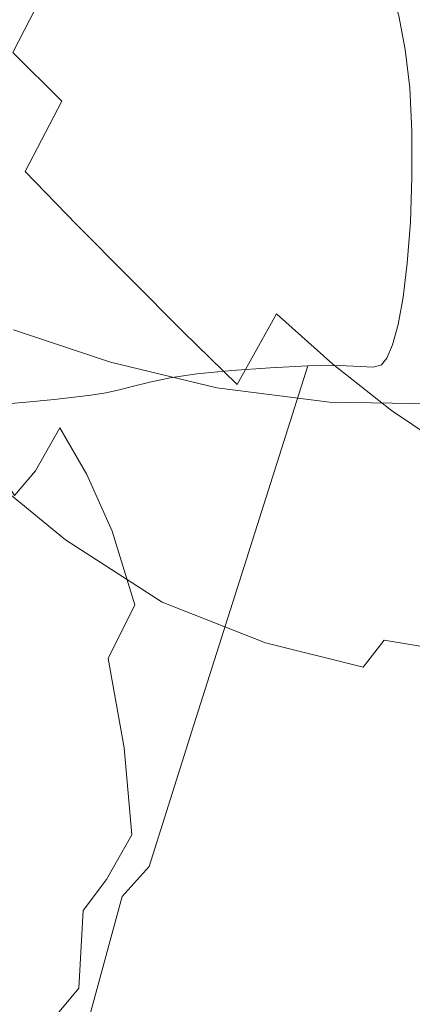
# Model space of a CAD drawing. Extents: x -800 to 1599, y -760 to 380.
# Drawn here: x -356 to -342, y -235 to -200 of the extents above; entities that cross this region are included whole.
import ezdxf

# ---------------------------------------------------------------- set-up
doc = ezdxf.new("R2010")
doc.units = 0
doc.header["$LTSCALE"] = 500
doc.header["$MEASUREMENT"] = 0
doc.layers.add('OTYLIA_CERAMIKA', color=7, linetype='Continuous')
doc.layers.add('OTYLIA_LAPY', color=7, linetype='Continuous')

msp = doc.modelspace()

# ---------------------------------------------------------------- linework, layer by layer
at = {"layer": 'OTYLIA_CERAMIKA', "lineweight": 0, "invisible_edges": 15}
for points in [[(-395.931, -203.605, -114.077), (-388.539, -192.172, -140.281), (-321.474, -196.805, -140.62), (-326.593, -208.206, -115.361)], [(-325.918, -199.025, -112.193), (-395.139, -194.42, -110.941), (-402.049, -209.102, -71.257), (-330.098, -213.604, -74.064)], [(-330.798, -222.99, -76.695), (-402.881, -218.488, -73.858), (-395.931, -203.605, -114.077), (-326.593, -208.206, -115.361)], [(-331.89, -229.682, -20.999), (-330.098, -213.604, -74.064), (-402.049, -209.102, -71.257), (-406.704, -225.316, -16.025)], [(-407.563, -234.83, -18.206), (-402.881, -218.488, -73.858), (-330.798, -222.99, -76.695), (-332.603, -239.202, -23.204)], [(-331.89, -229.682, -20.999), (-406.704, -225.316, -16.025), (-411.433, -243.741, 54.958), (-333.172, -247.93, 47.2)], [(-333.898, -257.499, 45.179), (-412.32, -253.302, 52.953), (-407.563, -234.83, -18.206), (-332.603, -239.202, -23.204)]]:
    msp.add_3dface(points, dxfattribs=at)
at = {"layer": 'OTYLIA_LAPY', "lineweight": 0}
for points, invisible_edges in [([(-354.077, -198.666, -273.667), (-353.062, -200.726, -278.463), (-351.659, -195.611, -278.593), (-352.702, -193.585, -273.859)], 15), ([(-348.283, -199.607, -286.151), (-347.284, -200.708, -287.687), (-345.673, -194.641, -287.886), (-346.697, -193.831, -286.331)], 11), ([(-354.939, -196.404, -267.968), (-355.567, -194.154, -261.869), (-356.817, -198.57, -261.522), (-356.203, -200.875, -267.718)], 15), ([(-346.452, -201.923, -289.347), (-344.845, -195.442, -289.528), (-345.673, -194.641, -287.886), (-347.284, -200.708, -287.687)], 13), ([(-351.979, -202.368, -281.854), (-350.534, -197.199, -281.973), (-351.659, -195.611, -278.593), (-353.062, -200.726, -278.463)], 15), ([(-345.791, -203.207, -291.096), (-344.18, -196.251, -291.233), (-344.845, -195.442, -289.528), (-346.452, -201.923, -289.347)], 13), ([(-354.939, -196.404, -267.968), (-356.203, -200.875, -267.718), (-355.358, -203.166, -273.501), (-354.077, -198.666, -273.667)], 15), ([(-345.791, -203.207, -291.096), (-345.304, -204.515, -292.904), (-343.644, -197.092, -292.981), (-344.18, -196.251, -291.233)], 11), ([(-345.304, -204.515, -292.904), (-344.995, -205.799, -294.735), (-343.206, -197.982, -294.746), (-343.644, -197.092, -292.981)], 11), ([(-350.879, -203.758, -284.231), (-349.387, -198.484, -284.371), (-350.534, -197.199, -281.973), (-351.979, -202.368, -281.854)], 15), ([(-352.614, -199.191, -200.477), (-353.433, -200.933, -199.512), (-355.199, -199.371, -202.023), (-354.421, -197.852, -202.959)], 11), ([(-352.614, -199.191, -200.477), (-351.94, -197.751, -201.096), (-349.974, -198.967, -198.99), (-350.696, -200.662, -198.374)], 15), ([(-349.974, -198.967, -198.99), (-349.324, -197.556, -199.409), (-347.239, -198.592, -197.459), (-347.952, -200.242, -197.065)], 15), ([(-355.199, -199.371, -202.023), (-356.187, -201.296, -200.598), (-357.734, -199.741, -203.806), (-356.795, -198.009, -205.131)], 15), ([(-342.173, -199.104, -193.739), (-343.044, -200.675, -193.494), (-345.154, -199.629, -195.511), (-344.353, -198.187, -195.799)], 15), ([(-344.867, -207.014, -296.558), (-342.833, -198.944, -296.508), (-343.206, -197.982, -294.746), (-344.995, -205.799, -294.735)], 13), ([(-350.879, -203.758, -284.231), (-349.816, -205.06, -285.982), (-348.283, -199.607, -286.151), (-349.387, -198.484, -284.371)], 15), ([(-354.077, -198.666, -273.667), (-355.358, -203.166, -273.501), (-354.369, -205.251, -278.35), (-353.062, -200.726, -278.463)], 15), ([(-345.93, -201.518, -195.141), (-347.952, -200.242, -197.065), (-347.239, -198.592, -197.459), (-345.154, -199.629, -195.511)], 15), ([(-352.614, -199.191, -200.477), (-350.696, -200.662, -198.374), (-351.553, -202.632, -197.4), (-353.433, -200.933, -199.512)], 15), ([(-350.696, -200.662, -198.374), (-349.974, -198.967, -198.99), (-347.952, -200.242, -197.065), (-348.722, -202.199, -196.459)], 15), ([(-344.863, -208.231, -298.48), (-342.527, -200.006, -298.379), (-342.833, -198.944, -296.508), (-344.867, -207.014, -296.558)], 13), ([(-342.173, -199.104, -193.739), (-339.963, -200.101, -191.553), (-340.887, -201.737, -191.344), (-343.044, -200.675, -193.494)], 15), ([(-353.433, -200.933, -199.512), (-354.459, -203.026, -198.037), (-356.187, -201.296, -200.598), (-355.199, -199.371, -202.023)], 9), ([(-349.816, -205.06, -285.982), (-348.841, -206.438, -287.501), (-347.284, -200.708, -287.687), (-348.283, -199.607, -286.151)], 15), ([(-343.877, -202.777, -193.137), (-345.93, -201.518, -195.141), (-345.154, -199.629, -195.511), (-343.044, -200.675, -193.494)], 15), ([(-346.749, -203.735, -194.545), (-348.722, -202.199, -196.459), (-347.952, -200.242, -197.065), (-345.93, -201.518, -195.141)], 15), ([(-344.863, -208.231, -298.48), (-344.928, -209.524, -300.61), (-342.294, -201.197, -300.472), (-342.527, -200.006, -298.379)], 11), ([(-356.203, -200.875, -267.718), (-357.328, -204.484, -267.528), (-356.499, -206.794, -273.372), (-355.358, -203.166, -273.501)], 15), ([(-353.433, -200.933, -199.512), (-351.553, -202.632, -197.4), (-352.61, -204.875, -195.908), (-354.459, -203.026, -198.037)], 15), ([(-351.979, -202.368, -281.854), (-353.062, -200.726, -278.463), (-354.369, -205.251, -278.35), (-353.325, -206.934, -281.751)], 15), ([(-350.696, -200.662, -198.374), (-348.722, -202.199, -196.459), (-349.617, -204.398, -195.487), (-351.553, -202.632, -197.4)], 15), ([(-348.008, -208.055, -289.178), (-346.452, -201.923, -289.347), (-347.284, -200.708, -287.687), (-348.841, -206.438, -287.501)], 15), ([(-343.877, -202.777, -193.137), (-343.044, -200.675, -193.494), (-340.887, -201.737, -191.344), (-341.762, -204.006, -190.972)], 15), ([(-355.754, -205.513, -195.884), (-357.445, -203.715, -198.518), (-356.187, -201.296, -200.598), (-354.459, -203.026, -198.037)], 15), ([(-344.928, -209.524, -300.61), (-345.005, -210.965, -303.057), (-342.138, -202.547, -302.904), (-342.294, -201.197, -300.472)], 11), ([(-344.741, -205.239, -192.532), (-346.749, -203.735, -194.545), (-345.93, -201.518, -195.141), (-343.877, -202.777, -193.137)], 15), ([(-347.354, -209.8, -290.969), (-345.791, -203.207, -291.096), (-346.452, -201.923, -289.347), (-348.008, -208.055, -289.178)], 15), ([(-350.879, -203.758, -284.231), (-351.979, -202.368, -281.854), (-353.325, -206.934, -281.751), (-352.267, -208.408, -284.11)], 15), ([(-346.749, -203.735, -194.545), (-347.68, -206.164, -193.574), (-349.617, -204.398, -195.487), (-348.722, -202.199, -196.459)], 15), ([(-351.553, -202.632, -197.4), (-349.617, -204.398, -195.487), (-350.701, -206.78, -193.994), (-352.61, -204.875, -195.908)], 15), ([(-345.038, -212.627, -305.928), (-342.063, -204.088, -305.787), (-342.138, -202.547, -302.904), (-345.005, -210.965, -303.057)], 13), ([(-355.754, -205.513, -195.884), (-354.459, -203.026, -198.037), (-352.61, -204.875, -195.908), (-353.931, -207.381, -193.734)], 14), ([(-344.741, -205.239, -192.532), (-343.877, -202.777, -193.137), (-341.762, -204.006, -190.972), (-342.666, -206.68, -190.325)], 15), ([(-355.358, -203.166, -273.501), (-356.499, -206.794, -273.372), (-355.534, -208.89, -278.265), (-354.369, -205.251, -278.35)], 15), ([(-347.354, -209.8, -290.969), (-346.914, -211.557, -292.832), (-345.304, -204.515, -292.904), (-345.791, -203.207, -291.096)], 15), ([(-357.191, -208.127, -193.28), (-358.847, -206.331, -196.043), (-357.445, -203.715, -198.518), (-355.754, -205.513, -195.884)], 15), ([(-350.879, -203.758, -284.231), (-352.267, -208.408, -284.11), (-351.242, -209.864, -285.836), (-349.816, -205.06, -285.982)], 15), ([(-344.741, -205.239, -192.532), (-345.71, -207.888, -191.547), (-347.68, -206.164, -193.574), (-346.749, -203.735, -194.545)], 15), ([(-345.047, -214.336, -308.956), (-342.059, -205.71, -308.832), (-342.063, -204.088, -305.787), (-345.038, -212.627, -305.928)], 13), ([(-342.666, -206.68, -190.325), (-341.762, -204.006, -190.972), (-339.555, -205.19, -188.568), (-340.487, -208.024, -187.825)], 15), ([(-347.68, -206.164, -193.574), (-348.792, -208.686, -192.081), (-350.701, -206.78, -193.994), (-349.617, -204.398, -195.487)], 15), ([(-346.914, -211.557, -292.832), (-346.727, -213.216, -294.726), (-344.995, -205.799, -294.735), (-345.304, -204.515, -292.904)], 15), ([(-353.931, -207.381, -193.734), (-352.61, -204.875, -195.908), (-350.701, -206.78, -193.994), (-352.042, -209.284, -191.827)], 15), ([(-349.816, -205.06, -285.982), (-351.242, -209.864, -285.836), (-350.293, -211.491, -287.34), (-348.841, -206.438, -287.501)], 15), ([(-357.191, -208.127, -193.28), (-355.754, -205.513, -195.884), (-353.931, -207.381, -193.734), (-355.39, -209.927, -191.058)], 13), ([(-353.325, -206.934, -281.751), (-354.369, -205.251, -278.35), (-355.534, -208.89, -278.265), (-354.522, -210.592, -281.671)], 15), ([(-344.741, -205.239, -192.532), (-342.666, -206.68, -190.325), (-343.673, -209.528, -189.292), (-345.71, -207.888, -191.547)], 15), ([(-346.829, -214.661, -296.607), (-344.867, -207.014, -296.558), (-344.995, -205.799, -294.735), (-346.727, -213.216, -294.726)], 15), ([(-345.047, -214.336, -308.956), (-345.049, -215.926, -311.874), (-342.116, -207.3, -311.75), (-342.059, -205.71, -308.832)], 11), ([(-345.71, -207.888, -191.547), (-346.855, -210.55, -190.044), (-348.792, -208.686, -192.081), (-347.68, -206.164, -193.574)], 15), ([(-348.008, -208.055, -289.178), (-348.841, -206.438, -287.501), (-350.293, -211.491, -287.34), (-349.464, -213.485, -289.031)], 15), ([(-357.455, -209.26, -273.296), (-356.508, -211.349, -278.212), (-355.534, -208.89, -278.265), (-356.499, -206.794, -273.372)], 15), ([(-350.153, -211.186, -189.919), (-352.042, -209.284, -191.827), (-350.701, -206.78, -193.994), (-348.792, -208.686, -192.081)], 15), ([(-342.666, -206.68, -190.325), (-340.487, -208.024, -187.825), (-341.535, -211.045, -186.697), (-343.673, -209.528, -189.292)], 15), ([(-352.267, -208.408, -284.11), (-353.325, -206.934, -281.751), (-354.522, -210.592, -281.671), (-353.501, -212.121, -284.016)], 15), ([(-347.108, -216.011, -298.577), (-344.863, -208.231, -298.48), (-344.867, -207.014, -296.558), (-346.829, -214.661, -296.607)], 15), ([(-355.39, -209.927, -191.058), (-353.931, -207.381, -193.734), (-352.042, -209.284, -191.827), (-353.517, -211.728, -189.111)], 13), ([(-345.049, -215.926, -311.874), (-345.065, -217.223, -314.413), (-342.224, -208.752, -314.254), (-342.116, -207.3, -311.75)], 11), ([(-345.71, -207.888, -191.547), (-343.673, -209.528, -189.292), (-344.861, -212.325, -187.763), (-346.855, -210.55, -190.044)], 11), ([(-357.191, -208.127, -193.28), (-355.39, -209.927, -191.058), (-356.862, -212.284, -188.058), (-358.643, -210.598, -190.449)], 15), ([(-347.354, -209.8, -290.969), (-348.008, -208.055, -289.178), (-349.464, -213.485, -289.031), (-348.821, -215.66, -290.859)], 15), ([(-347.108, -216.011, -298.577), (-347.452, -217.386, -300.741), (-344.928, -209.524, -300.61), (-344.863, -208.231, -298.48)], 15), ([(-352.267, -208.408, -284.11), (-353.501, -212.121, -284.016), (-352.51, -213.695, -285.723), (-351.242, -209.864, -285.836)], 15), ([(-355.521, -213.04, -281.622), (-354.522, -210.592, -281.671), (-355.534, -208.89, -278.265), (-356.508, -211.349, -278.212)], 15), ([(-348.247, -213.05, -187.891), (-350.153, -211.186, -189.919), (-348.792, -208.686, -192.081), (-346.855, -210.55, -190.044)], 15), ([(-345.113, -218.057, -316.308), (-342.372, -209.959, -316.054), (-342.224, -208.752, -314.254), (-345.065, -217.223, -314.413)], 13), ([(-351.644, -213.532, -187.17), (-353.517, -211.728, -189.111), (-352.042, -209.284, -191.827), (-350.153, -211.186, -189.919)], 11), ([(-347.452, -217.386, -300.741), (-347.749, -218.903, -303.197), (-345.005, -210.965, -303.057), (-344.928, -209.524, -300.61)], 15), ([(-343.673, -209.528, -189.292), (-341.535, -211.045, -186.697), (-342.782, -213.97, -185.111), (-344.861, -212.325, -187.763)], 11), ([(-355.39, -209.927, -191.058), (-353.517, -211.728, -189.111), (-355.003, -213.937, -185.974), (-356.862, -212.284, -188.058)], 15), ([(-351.242, -209.864, -285.836), (-352.51, -213.695, -285.723), (-351.587, -215.536, -287.216), (-350.293, -211.491, -287.34)], 15), ([(-347.354, -209.8, -290.969), (-348.821, -215.66, -290.859), (-348.427, -217.834, -292.771), (-346.914, -211.557, -292.832)], 15), ([(-345.191, -218.527, -317.7), (-342.55, -210.919, -317.319), (-342.372, -209.959, -316.054), (-345.113, -218.057, -316.308)], 13), ([(-354.528, -214.584, -283.96), (-353.501, -212.121, -284.016), (-354.522, -210.592, -281.671), (-355.521, -213.04, -281.622)], 15), ([(-348.247, -213.05, -187.891), (-346.855, -210.55, -190.044), (-344.861, -212.325, -187.763), (-346.306, -214.84, -185.625)], 14), ([(-347.887, -220.682, -306.05), (-345.038, -212.627, -305.928), (-345.005, -210.965, -303.057), (-347.749, -218.903, -303.197)], 15), ([(-345.191, -218.527, -317.7), (-345.295, -218.735, -318.736), (-342.746, -211.637, -318.216), (-342.55, -210.919, -317.319)], 11), ([(-339.262, -212.397, -183.645), (-340.59, -215.442, -181.969), (-342.782, -213.97, -185.111), (-341.535, -211.045, -186.697)], 13), ([(-356.363, -214.57, -281.599), (-355.521, -213.04, -281.622), (-356.508, -211.349, -278.212), (-357.333, -212.91, -278.186)], 15), ([(-356.298, -211.8, -121.332), (-352.914, -213.174, -122.371), (-352.733, -212.251, -122.071), (-356.163, -211.111, -121.051)], 11), ([(-349.764, -215.304, -185.121), (-351.644, -213.532, -187.17), (-350.153, -211.186, -189.919), (-348.247, -213.05, -187.891)], 11), ([(-356.432, -212.481, -121.605), (-353.094, -214.09, -122.667), (-352.914, -213.174, -122.371), (-356.298, -211.8, -121.332)], 15), ([(-351.644, -213.532, -187.17), (-353.145, -215.59, -183.913), (-355.003, -213.937, -185.974), (-353.517, -211.728, -189.111)], 15), ([(-349.464, -213.485, -289.031), (-350.293, -211.491, -287.34), (-351.587, -215.536, -287.216), (-350.77, -217.863, -288.918)], 15), ([(-346.914, -211.557, -292.832), (-348.427, -217.834, -292.771), (-348.348, -219.828, -294.72), (-346.727, -213.216, -294.726)], 15), ([(-345.295, -218.735, -318.736), (-345.422, -218.781, -319.56), (-342.946, -212.115, -318.913), (-342.746, -211.637, -318.216)], 11), ([(-354.528, -214.584, -283.96), (-353.566, -216.231, -285.655), (-352.51, -213.695, -285.723), (-353.501, -212.121, -284.016)], 15), ([(-345.571, -218.763, -320.315), (-343.14, -212.354, -319.58), (-342.946, -212.115, -318.913), (-345.422, -218.781, -319.56)], 13), ([(-356.862, -212.284, -188.058), (-355.003, -213.937, -185.974), (-356.378, -215.729, -182.544), (-358.223, -214.227, -184.911)], 15), ([(-356.432, -212.481, -121.605), (-356.563, -213.148, -121.859), (-353.271, -214.993, -122.951), (-353.094, -214.09, -122.667)], 15), ([(-352.914, -213.174, -122.371), (-349.188, -214.318, -122.775), (-348.963, -213.168, -122.459), (-352.733, -212.251, -122.071)], 11), ([(-349.001, -219.291, -324.653), (-350.193, -219.62, -325.593), (-348.441, -212.547, -325.48), (-347.076, -212.451, -324.335)], 11), ([(-349.001, -219.291, -324.653), (-347.076, -212.451, -324.335), (-345.751, -212.391, -323.127), (-347.851, -219.006, -323.644)], 9), ([(-347.851, -219.006, -323.644), (-345.751, -212.391, -323.127), (-344.633, -212.375, -321.989), (-346.88, -218.804, -322.666)], 13), ([(-346.226, -218.727, -321.819), (-346.88, -218.804, -322.666), (-344.633, -212.375, -321.989), (-343.888, -212.412, -321.06)], 11), ([(-346.306, -214.84, -185.625), (-344.861, -212.325, -187.763), (-342.782, -213.97, -185.111), (-344.313, -216.515, -183.001)], 15), ([(-345.814, -218.729, -321.051), (-346.226, -218.727, -321.819), (-343.888, -212.412, -321.06), (-343.423, -212.429, -320.276)], 11), ([(-345.814, -218.729, -321.051), (-343.423, -212.429, -320.276), (-343.14, -212.354, -319.58), (-345.571, -218.763, -320.315)], 13), ([(-352.842, -220.504, -327.171), (-351.344, -212.963, -327.381), (-350.623, -212.814, -327.03), (-352.154, -220.247, -326.871)], 13), ([(-352.154, -220.247, -326.871), (-350.623, -212.814, -327.03), (-349.679, -212.671, -326.423), (-351.29, -219.952, -326.366)], 13), ([(-350.193, -219.62, -325.593), (-351.29, -219.952, -326.366), (-349.679, -212.671, -326.423), (-348.441, -212.547, -325.48)], 11), ([(-347.911, -222.488, -309.054), (-345.047, -214.336, -308.956), (-345.038, -212.627, -305.928), (-347.887, -220.682, -306.05)], 15), ([(-356.563, -213.148, -121.859), (-356.689, -213.791, -122.085), (-353.444, -215.874, -123.215), (-353.271, -214.993, -122.951)], 15), ([(-355.391, -216.101, -283.931), (-354.528, -214.584, -283.96), (-355.521, -213.04, -281.622), (-356.363, -214.57, -281.599)], 14), ([(-353.41, -220.722, -327.326), (-353.915, -220.906, -327.399), (-352.411, -213.238, -327.627), (-351.917, -213.109, -327.555)], 11), ([(-352.842, -220.504, -327.171), (-353.41, -220.722, -327.326), (-351.917, -213.109, -327.555), (-351.344, -212.963, -327.381)], 11), ([(-353.094, -214.09, -122.667), (-349.413, -215.462, -123.088), (-349.188, -214.318, -122.775), (-352.914, -213.174, -122.371)], 15), ([(-349.764, -215.304, -185.121), (-348.247, -213.05, -187.891), (-346.306, -214.84, -185.625), (-347.871, -217.023, -182.855)], 15), ([(-345.237, -215.006, -122.278), (-344.976, -213.673, -121.951), (-348.963, -213.168, -122.459), (-349.188, -214.318, -122.775)], 13), ([(-355.541, -221.264, -327.387), (-356.247, -221.337, -327.22), (-354.724, -213.573, -327.367), (-354.017, -213.497, -327.583)], 11), ([(-354.942, -221.171, -327.456), (-355.541, -221.264, -327.387), (-354.017, -213.497, -327.583), (-353.422, -213.423, -327.676)], 11), ([(-354.942, -221.171, -327.456), (-353.422, -213.423, -327.676), (-352.9, -213.34, -327.679), (-354.413, -221.054, -327.451)], 13), ([(-354.413, -221.054, -327.451), (-352.9, -213.34, -327.679), (-352.411, -213.238, -327.627), (-353.915, -220.906, -327.399)], 13), ([(-349.764, -215.304, -185.121), (-351.285, -217.223, -181.767), (-353.145, -215.59, -183.913), (-351.644, -213.532, -187.17)], 15), ([(-348.821, -215.66, -290.859), (-349.464, -213.485, -289.031), (-350.77, -217.863, -288.918), (-350.144, -220.423, -290.773)], 15), ([(-346.829, -214.661, -296.607), (-346.727, -213.216, -294.726), (-348.348, -219.828, -294.72), (-348.65, -221.458, -296.653)], 15), ([(-358.023, -221.432, -326.568), (-356.515, -213.745, -326.54), (-355.582, -213.663, -326.994), (-357.099, -221.396, -326.926)], 13), ([(-357.099, -221.396, -326.926), (-355.582, -213.663, -326.994), (-354.724, -213.573, -327.367), (-356.247, -221.337, -327.22)], 13), ([(-356.809, -214.405, -122.276), (-353.611, -216.729, -123.457), (-353.444, -215.874, -123.215), (-356.689, -213.791, -122.085)], 15), ([(-353.566, -216.231, -285.655), (-352.669, -218.232, -287.141), (-351.587, -215.536, -287.216), (-352.51, -213.695, -285.723)], 15), ([(-341.508, -215.243, -121.732), (-341.212, -213.734, -121.356), (-344.976, -213.673, -121.951), (-345.237, -215.006, -122.278)], 13), ([(-353.145, -215.59, -183.913), (-354.537, -217.231, -180.235), (-356.378, -215.729, -182.544), (-355.003, -213.937, -185.974)], 15), ([(-353.094, -214.09, -122.667), (-353.271, -214.993, -122.951), (-349.634, -216.588, -123.395), (-349.413, -215.462, -123.088)], 15), ([(-342.251, -218.04, -179.897), (-344.313, -216.515, -183.001), (-342.782, -213.97, -185.111), (-340.59, -215.442, -181.969)], 15), ([(-355.391, -216.101, -283.931), (-356.363, -214.57, -281.599), (-357.091, -215.473, -281.591), (-356.133, -216.976, -283.922)], 3), ([(-357.021, -215.109, -122.726), (-353.871, -217.601, -123.941), (-353.611, -216.729, -123.457), (-356.809, -214.405, -122.276)], 15), ([(-355.391, -216.101, -283.931), (-354.452, -217.787, -285.621), (-353.566, -216.231, -285.655), (-354.528, -214.584, -283.96)], 11), ([(-345.497, -216.33, -122.601), (-345.237, -215.006, -122.278), (-349.188, -214.318, -122.775), (-349.413, -215.462, -123.088)], 15), ([(-347.911, -222.488, -309.054), (-347.866, -224.089, -311.966), (-345.049, -215.926, -311.874), (-345.047, -214.336, -308.956)], 15), ([(-347.108, -216.011, -298.577), (-346.829, -214.661, -296.607), (-348.65, -221.458, -296.653), (-349.172, -222.896, -298.666)], 15), ([(-347.871, -217.023, -182.855), (-346.306, -214.84, -185.625), (-344.313, -216.515, -183.001), (-345.958, -218.655, -180.259)], 15), ([(-357.021, -215.109, -122.726), (-357.421, -216.023, -123.732), (-354.322, -218.538, -124.933), (-353.871, -217.601, -123.941)], 12), ([(-353.271, -214.993, -122.951), (-353.444, -215.874, -123.215), (-349.85, -217.693, -123.692), (-349.634, -216.588, -123.395)], 15), ([(-341.8, -216.734, -122.104), (-341.508, -215.243, -121.732), (-345.237, -215.006, -122.278), (-345.497, -216.33, -122.601)], 15), ([(-351.285, -217.223, -181.767), (-352.687, -218.72, -177.864), (-354.537, -217.231, -180.235), (-353.145, -215.59, -183.913)], 15), ([(-351.874, -220.837, -288.851), (-350.77, -217.863, -288.918), (-351.587, -215.536, -287.216), (-352.669, -218.232, -287.141)], 15), ([(-349.764, -215.304, -185.121), (-347.871, -217.023, -182.855), (-349.42, -218.82, -179.426), (-351.285, -217.223, -181.767)], 15), ([(-345.497, -216.33, -122.601), (-349.413, -215.462, -123.088), (-349.634, -216.588, -123.395), (-345.752, -217.629, -122.922)], 15), ([(-340.282, -219.21, -176.554), (-342.251, -218.04, -179.897), (-340.59, -215.442, -181.969), (-338.481, -216.548, -178.567)], 15), ([(-355.701, -218.326, -176.213), (-357.52, -216.927, -178.948), (-356.378, -215.729, -182.544), (-354.537, -217.231, -180.235)], 15), ([(-353.611, -216.729, -123.457), (-350.061, -218.765, -123.976), (-349.85, -217.693, -123.692), (-353.444, -215.874, -123.215)], 15), ([(-348.821, -215.66, -290.859), (-350.144, -220.423, -290.773), (-349.793, -222.964, -292.725), (-348.427, -217.834, -292.771)], 15), ([(-347.866, -224.089, -311.966), (-347.797, -225.249, -314.538), (-345.065, -217.223, -314.413), (-345.049, -215.926, -311.874)], 15), ([(-357.421, -216.023, -123.732), (-358.106, -217.266, -125.591), (-355.06, -219.586, -126.7), (-354.322, -218.538, -124.933)], 15), ([(-355.391, -216.101, -283.931), (-356.133, -216.976, -283.922), (-355.213, -218.676, -285.611), (-354.452, -217.787, -285.621)], 15), ([(-354.452, -217.787, -285.621), (-353.583, -219.906, -287.104), (-352.669, -218.232, -287.141), (-353.566, -216.231, -285.655)], 11), ([(-347.108, -216.011, -298.577), (-349.172, -222.896, -298.666), (-349.758, -224.315, -300.854), (-347.452, -217.386, -300.741)], 15), ([(-345.752, -217.629, -122.922), (-349.634, -216.588, -123.395), (-349.85, -217.693, -123.692), (-346, -218.891, -123.237)], 15), ([(-344.017, -220.176, -177.22), (-345.958, -218.655, -180.259), (-344.313, -216.515, -183.001), (-342.251, -218.04, -179.897)], 15), ([(-341.8, -216.734, -122.104), (-345.497, -216.33, -122.601), (-345.752, -217.629, -122.922), (-342.085, -218.187, -122.47)], 15), ([(-356.698, -219.003, -172.116), (-358.493, -217.671, -175.377), (-357.52, -216.927, -178.948), (-355.701, -218.326, -176.213)], 15), ([(-356.133, -216.976, -283.922), (-356.796, -217.511, -283.922), (-355.892, -219.219, -285.611), (-355.213, -218.676, -285.611)], 15), ([(-353.871, -217.601, -123.941), (-350.375, -219.79, -124.503), (-350.061, -218.765, -123.976), (-353.611, -216.729, -123.457)], 15), ([(-347.871, -217.023, -182.855), (-345.958, -218.655, -180.259), (-347.546, -220.362, -176.782), (-349.42, -218.82, -179.426)], 15), ([(-341.8, -216.734, -122.104), (-342.085, -218.187, -122.47), (-339.095, -218.343, -122.978), (-338.776, -216.716, -122.495)], 11), ([(-359.173, -218.96, -128.601), (-356.183, -220.791, -129.506), (-355.06, -219.586, -126.7), (-358.106, -217.266, -125.591)], 15), ([(-353.848, -219.708, -173.443), (-355.701, -218.326, -176.213), (-354.537, -217.231, -180.235), (-352.687, -218.72, -177.864)], 15), ([(-351.285, -217.223, -181.767), (-349.42, -218.82, -179.426), (-350.815, -220.184, -175.313), (-352.687, -218.72, -177.864)], 15), ([(-347.751, -225.739, -316.526), (-345.113, -218.057, -316.308), (-345.065, -217.223, -314.413), (-347.797, -225.249, -314.538)], 15), ([(-357.422, -218.012, -283.922), (-356.531, -219.73, -285.611), (-355.892, -219.219, -285.611), (-356.796, -217.511, -283.922)], 15), ([(-353.871, -217.601, -123.941), (-354.322, -218.538, -124.933), (-350.903, -220.75, -125.531), (-350.375, -219.79, -124.503)], 13), ([(-347.452, -217.386, -300.741), (-349.758, -224.315, -300.854), (-350.247, -225.882, -303.311), (-347.749, -218.903, -303.197)], 15), ([(-346.238, -220.107, -123.546), (-346, -218.891, -123.237), (-349.85, -217.693, -123.692), (-350.061, -218.765, -123.976)], 15), ([(-342.085, -218.187, -122.47), (-345.752, -217.629, -122.922), (-346, -218.891, -123.237), (-342.36, -219.585, -122.826)], 15), ([(-354.452, -217.787, -285.621), (-355.213, -218.676, -285.611), (-354.371, -220.885, -287.092), (-353.583, -219.906, -287.104)], 15), ([(-351.274, -223.723, -290.722), (-350.144, -220.423, -290.773), (-350.77, -217.863, -288.918), (-351.874, -220.837, -288.851)], 15), ([(-348.427, -217.834, -292.771), (-349.793, -222.964, -292.725), (-349.803, -225.236, -294.718), (-348.348, -219.828, -294.72)], 15), ([(-347.732, -225.751, -318.05), (-345.191, -218.527, -317.7), (-345.113, -218.057, -316.308), (-347.751, -225.739, -316.526)], 15), ([(-342.178, -221.37, -173.978), (-344.017, -220.176, -177.22), (-342.251, -218.04, -179.897), (-340.282, -219.21, -176.554)], 15), ([(-354.838, -220.31, -168.846), (-356.698, -219.003, -172.116), (-355.701, -218.326, -176.213), (-353.848, -219.708, -173.443)], 15), ([(-352.818, -222.743, -288.817), (-351.874, -220.837, -288.851), (-352.669, -218.232, -287.141), (-353.583, -219.906, -287.104)], 13), ([(-342.085, -218.187, -122.47), (-342.36, -219.585, -122.826), (-339.399, -219.889, -123.431), (-339.095, -218.343, -122.978)], 11), ([(-355.213, -218.676, -285.611), (-355.892, -219.219, -285.611), (-355.075, -221.496, -287.092), (-354.371, -220.885, -287.092)], 15), ([(-354.322, -218.538, -124.933), (-355.06, -219.586, -126.7), (-351.754, -221.63, -127.312), (-350.903, -220.75, -125.531)], 15), ([(-353.848, -219.708, -173.443), (-352.687, -218.72, -177.864), (-350.815, -220.184, -175.313), (-351.921, -221.062, -170.492)], 15), ([(-346.606, -221.224, -124.126), (-346.238, -220.107, -123.546), (-350.061, -218.765, -123.976), (-350.375, -219.79, -124.503)], 15), ([(-348.404, -224.565, -322.516), (-348.933, -224.658, -323.259), (-346.88, -218.804, -322.666), (-346.226, -218.727, -321.819)], 15), ([(-348.093, -224.675, -321.791), (-348.404, -224.565, -322.516), (-346.226, -218.727, -321.819), (-345.814, -218.729, -321.051)], 15), ([(-348.093, -224.675, -321.791), (-345.814, -218.729, -321.051), (-345.571, -218.763, -320.315), (-347.906, -224.852, -321.023)], 15), ([(-347.906, -224.852, -321.023), (-345.571, -218.763, -320.315), (-345.422, -218.781, -319.56), (-347.804, -225.113, -320.179)], 15), ([(-347.748, -225.477, -319.228), (-347.804, -225.113, -320.179), (-345.422, -218.781, -319.56), (-345.295, -218.735, -318.736)], 15), ([(-347.732, -225.751, -318.05), (-347.748, -225.477, -319.228), (-345.295, -218.735, -318.736), (-345.191, -218.527, -317.7)], 15), ([(-344.017, -220.176, -177.22), (-345.661, -221.829, -173.727), (-347.546, -220.362, -176.782), (-345.958, -218.655, -180.259)], 15), ([(-354.838, -220.31, -168.846), (-355.725, -220.652, -164.411), (-357.589, -219.395, -168.208), (-356.698, -219.003, -172.116)], 15), ([(-349.42, -218.82, -179.426), (-347.546, -220.362, -176.782), (-348.91, -221.609, -172.468), (-350.815, -220.184, -175.313)], 15), ([(-350.792, -225.678, -324.906), (-349.001, -219.291, -324.653), (-347.851, -219.006, -323.644), (-349.777, -225.087, -324.081)], 11), ([(-347.887, -220.682, -306.05), (-347.749, -218.903, -303.197), (-350.247, -225.882, -303.311), (-350.482, -227.77, -306.135)], 15), ([(-349.777, -225.087, -324.081), (-347.851, -219.006, -323.644), (-346.88, -218.804, -322.666), (-348.933, -224.658, -323.259)], 15), ([(-342.62, -220.91, -123.168), (-342.36, -219.585, -122.826), (-346, -218.891, -123.237), (-346.238, -220.107, -123.546)], 15), ([(-355.725, -220.652, -164.411), (-356.578, -220.856, -160.473), (-358.435, -219.637, -164.757), (-357.589, -219.395, -168.208)], 15), ([(-356.531, -219.73, -285.611), (-355.74, -222.066, -287.092), (-355.075, -221.496, -287.092), (-355.892, -219.219, -285.611)], 15), ([(-350.792, -225.678, -324.906), (-351.834, -226.258, -325.656), (-350.193, -219.62, -325.593), (-349.001, -219.291, -324.653)], 15), ([(-342.178, -221.37, -173.978), (-340.282, -219.21, -176.554), (-338.57, -219.818, -173.211), (-340.574, -222.024, -170.772)], 15), ([(-357.139, -220.184, -285.611), (-356.373, -222.574, -287.092), (-355.74, -222.066, -287.092), (-356.531, -219.73, -285.611)], 15), ([(-356.183, -220.791, -129.506), (-353.039, -222.413, -130.105), (-351.754, -221.63, -127.312), (-355.06, -219.586, -126.7)], 15), ([(-354.838, -220.31, -168.846), (-353.848, -219.708, -173.443), (-351.921, -221.062, -170.492), (-352.836, -221.574, -165.388)], 15), ([(-351.834, -226.258, -325.656), (-352.8, -226.785, -326.269), (-351.29, -219.952, -326.366), (-350.193, -219.62, -325.593)], 15), ([(-346.606, -221.224, -124.126), (-350.375, -219.79, -124.503), (-350.903, -220.75, -125.531), (-347.243, -222.187, -125.256)], 11), ([(-342.62, -220.91, -123.168), (-339.68, -221.324, -123.843), (-339.399, -219.889, -123.431), (-342.36, -219.585, -122.826)], 13), ([(-352.818, -222.743, -288.817), (-353.583, -219.906, -287.104), (-354.371, -220.885, -287.092), (-353.642, -223.912, -288.806)], 15), ([(-353.591, -227.221, -326.678), (-352.154, -220.247, -326.871), (-351.29, -219.952, -326.366), (-352.8, -226.785, -326.269)], 15), ([(-348.65, -221.458, -296.653), (-348.348, -219.828, -294.72), (-349.803, -225.236, -294.718), (-350.257, -226.983, -296.694)], 15), ([(-343.039, -222.088, -123.815), (-342.62, -220.91, -123.168), (-346.238, -220.107, -123.546), (-346.606, -221.224, -124.126)], 15), ([(-354.838, -220.31, -168.846), (-352.836, -221.574, -165.388), (-353.659, -221.843, -160.426), (-355.725, -220.652, -164.411)], 15), ([(-354.249, -227.577, -326.93), (-354.814, -227.864, -327.069), (-353.41, -220.722, -327.326), (-352.842, -220.504, -327.171)], 15), ([(-354.249, -227.577, -326.93), (-352.842, -220.504, -327.171), (-352.154, -220.247, -326.871), (-353.591, -227.221, -326.678)], 15), ([(-351.921, -221.062, -170.492), (-350.815, -220.184, -175.313), (-348.91, -221.609, -172.468), (-349.878, -222.371, -167.21)], 15), ([(-351.274, -223.723, -290.722), (-350.963, -226.565, -292.7), (-349.793, -222.964, -292.725), (-350.144, -220.423, -290.773)], 15), ([(-345.661, -221.829, -173.727), (-346.958, -222.983, -169.207), (-348.91, -221.609, -172.468), (-347.546, -220.362, -176.782)], 15), ([(-342.178, -221.37, -173.978), (-343.876, -223.008, -170.508), (-345.661, -221.829, -173.727), (-344.017, -220.176, -177.22)], 15), ([(-357.576, -221.966, -133.15), (-354.625, -223.015, -133.711), (-353.039, -222.413, -130.105), (-356.183, -220.791, -129.506)], 15), ([(-357.465, -221.048, -157.374), (-356.578, -220.856, -160.473), (-354.49, -221.989, -156.036), (-355.427, -222.132, -152.642)], 15), ([(-355.725, -220.652, -164.411), (-353.659, -221.843, -160.426), (-354.49, -221.989, -156.036), (-356.578, -220.856, -160.473)], 15), ([(-354.814, -227.864, -327.069), (-355.329, -228.098, -327.142), (-353.915, -220.906, -327.399), (-353.41, -220.722, -327.326)], 15), ([(-352.252, -225.901, -290.698), (-351.274, -223.723, -290.722), (-351.874, -220.837, -288.851), (-352.818, -222.743, -288.817)], 3), ([(-347.243, -222.187, -125.256), (-350.903, -220.75, -125.531), (-351.754, -221.63, -127.312), (-348.288, -222.945, -127.214)], 15), ([(-347.911, -222.488, -309.054), (-347.887, -220.682, -306.05), (-350.482, -227.77, -306.135), (-350.528, -229.683, -309.101)], 15), ([(-358.502, -221.288, -155.053), (-357.465, -221.048, -157.374), (-355.427, -222.132, -152.642), (-356.569, -222.311, -150.147)], 15), ([(-356.371, -228.439, -327.206), (-356.973, -228.549, -327.159), (-355.541, -221.264, -327.387), (-354.942, -221.171, -327.456)], 15), ([(-356.371, -228.439, -327.206), (-354.942, -221.171, -327.456), (-354.413, -221.054, -327.451), (-355.835, -228.29, -327.194)], 15), ([(-355.835, -228.29, -327.194), (-354.413, -221.054, -327.451), (-353.915, -220.906, -327.399), (-355.329, -228.098, -327.142)], 15), ([(-353.642, -223.912, -288.806), (-354.371, -220.885, -287.092), (-355.075, -221.496, -287.092), (-354.387, -224.678, -288.806)], 15), ([(-352.836, -221.574, -165.388), (-351.921, -221.062, -170.492), (-349.878, -222.371, -167.21), (-350.616, -222.772, -161.555)], 15), ([(-343.039, -222.088, -123.815), (-340.144, -222.571, -124.576), (-339.68, -221.324, -123.843), (-342.62, -220.91, -123.168)], 13), ([(-356.973, -228.549, -327.159), (-357.679, -228.62, -327.033), (-356.247, -221.337, -327.22), (-355.541, -221.264, -327.387)], 15), ([(-355.092, -225.373, -288.806), (-354.387, -224.678, -288.806), (-355.075, -221.496, -287.092), (-355.74, -222.066, -287.092)], 15), ([(-349.172, -222.896, -298.666), (-348.65, -221.458, -296.653), (-350.257, -226.983, -296.694), (-350.965, -228.441, -298.741)], 15), ([(-343.039, -222.088, -123.815), (-346.606, -221.224, -124.126), (-347.243, -222.187, -125.256), (-343.791, -223.052, -125.084)], 11), ([(-342.178, -221.37, -173.978), (-340.574, -222.024, -170.772), (-342.303, -223.683, -167.373), (-343.876, -223.008, -170.508)], 15), ([(-353.659, -221.843, -160.426), (-351.285, -222.937, -156.051), (-352.049, -222.992, -151.243), (-354.49, -221.989, -156.036)], 15), ([(-352.836, -221.574, -165.388), (-350.616, -222.772, -161.555), (-351.285, -222.937, -156.051), (-353.659, -221.843, -160.426)], 15), ([(-349.878, -223.444, -130.279), (-348.288, -222.945, -127.214), (-351.754, -221.63, -127.312), (-353.039, -222.413, -130.105)], 15), ([(-347.681, -223.621, -163.449), (-349.878, -222.371, -167.21), (-348.91, -221.609, -172.468), (-346.958, -222.983, -169.207)], 15), ([(-343.876, -223.008, -170.508), (-345.081, -224.104, -165.811), (-346.958, -222.983, -169.207), (-345.661, -221.829, -173.727)], 15), ([(-357.576, -221.966, -133.15), (-359.123, -222.919, -137.425), (-356.379, -223.355, -137.938), (-354.625, -223.015, -133.711)], 15), ([(-356.569, -222.311, -150.147), (-355.427, -222.132, -152.642), (-353.071, -223.062, -147.68), (-354.4, -223.147, -145.172)], 15), ([(-355.77, -225.983, -288.806), (-355.092, -225.373, -288.806), (-355.74, -222.066, -287.092), (-356.373, -222.574, -287.092)], 15), ([(-355.427, -222.132, -152.642), (-354.49, -221.989, -156.036), (-352.049, -222.992, -151.243), (-353.071, -223.062, -147.68)], 15), ([(-343.791, -223.052, -125.084), (-347.243, -222.187, -125.256), (-348.288, -222.945, -127.214), (-345.05, -223.73, -127.291)], 15), ([(-343.039, -222.088, -123.815), (-343.791, -223.052, -125.084), (-340.993, -223.551, -125.985), (-340.144, -222.571, -124.576)], 6), ([(-340.574, -222.024, -170.772), (-339.333, -221.922, -167.841), (-341.054, -223.639, -164.57), (-342.303, -223.683, -167.373)], 15), ([(-356.569, -222.311, -150.147), (-354.4, -223.147, -145.172), (-356.083, -223.243, -143.535), (-358.014, -222.56, -148.451)], 15), ([(-355.77, -225.983, -288.806), (-356.373, -222.574, -287.092), (-356.987, -222.995, -287.092), (-356.428, -226.493, -288.806)], 15), ([(-351.831, -223.67, -134.192), (-349.878, -223.444, -130.279), (-353.039, -222.413, -130.105), (-354.625, -223.015, -133.711)], 15), ([(-348.102, -223.881, -157.168), (-350.616, -222.772, -161.555), (-349.878, -222.371, -167.21), (-347.681, -223.621, -163.449)], 15), ([(-347.911, -222.488, -309.054), (-350.528, -229.683, -309.101), (-350.45, -231.322, -311.995), (-347.866, -224.089, -311.966)], 15), ([(-352.252, -225.901, -290.698), (-352.818, -222.743, -288.817), (-353.642, -223.912, -288.806), (-353.115, -227.294, -290.691)], 15), ([(-348.495, -223.903, -151.079), (-349.133, -223.825, -145.894), (-352.049, -222.992, -151.243), (-351.285, -222.937, -156.051)], 15), ([(-349.172, -222.896, -298.666), (-350.965, -228.441, -298.741), (-351.735, -229.844, -300.943), (-349.758, -224.315, -300.854)], 15), ([(-348.102, -223.881, -157.168), (-348.495, -223.903, -151.079), (-351.285, -222.937, -156.051), (-350.616, -222.772, -161.555)], 15), ([(-346.99, -224.053, -130.756), (-345.05, -223.73, -127.291), (-348.288, -222.945, -127.214), (-349.878, -223.444, -130.279)], 15), ([(-353.96, -223.608, -138.697), (-356.379, -223.355, -137.938), (-358.169, -223.349, -142.584), (-356.083, -223.243, -143.535)], 15), ([(-351.831, -223.67, -134.192), (-354.625, -223.015, -133.711), (-356.379, -223.355, -137.938), (-353.96, -223.608, -138.697)], 15), ([(-351.914, -223.733, -140.048), (-353.96, -223.608, -138.697), (-356.083, -223.243, -143.535), (-354.4, -223.147, -145.172)], 15), ([(-351.914, -223.733, -140.048), (-354.4, -223.147, -145.172), (-353.071, -223.062, -147.68), (-350.289, -223.788, -142.332)], 15), ([(-350.289, -223.788, -142.332), (-353.071, -223.062, -147.68), (-352.049, -222.992, -151.243), (-349.133, -223.825, -145.894)], 15), ([(-350.963, -226.565, -292.7), (-351.034, -229.036, -294.721), (-349.803, -225.236, -294.718), (-349.793, -222.964, -292.725)], 15), ([(-345.498, -224.634, -159.558), (-347.681, -223.621, -163.449), (-346.958, -222.983, -169.207), (-345.081, -224.104, -165.811)], 15), ([(-343.876, -223.008, -170.508), (-342.303, -223.683, -167.373), (-343.399, -224.763, -162.56), (-345.081, -224.104, -165.811)], 15), ([(-343.791, -223.052, -125.084), (-345.05, -223.73, -127.291), (-342.432, -224.188, -128.428), (-340.993, -223.551, -125.985)], 15), ([(-349.361, -224.045, -135.124), (-351.831, -223.67, -134.192), (-353.96, -223.608, -138.697), (-351.914, -223.733, -140.048)], 15), ([(-349.361, -224.045, -135.124), (-346.99, -224.053, -130.756), (-349.878, -223.444, -130.279), (-351.831, -223.67, -134.192)], 15), ([(-345.533, -224.757, -152.65), (-348.102, -223.881, -157.168), (-347.681, -223.621, -163.449), (-345.498, -224.634, -159.558)], 15), ([(-342.303, -223.683, -167.373), (-341.054, -223.639, -164.57), (-342.034, -224.757, -159.732), (-343.399, -224.763, -162.56)], 15), ([(-340.993, -223.551, -125.985), (-342.432, -224.188, -128.428), (-340.825, -224.519, -131.509), (-339.299, -223.887, -128.932)], 15), ([(-353.115, -227.294, -290.691), (-353.642, -223.912, -288.806), (-354.387, -224.678, -288.806), (-353.903, -228.239, -290.691)], 15), ([(-352.252, -225.901, -290.698), (-351.978, -228.982, -292.69), (-350.963, -226.565, -292.7), (-351.274, -223.723, -290.722)], 15), ([(-349.361, -224.045, -135.124), (-351.914, -223.733, -140.048), (-350.289, -223.788, -142.332), (-347.385, -224.253, -137.045)], 15), ([(-347.385, -224.253, -137.045), (-350.289, -223.788, -142.332), (-349.133, -223.825, -145.894), (-346.072, -224.41, -140.49)], 15), ([(-345.589, -224.631, -145.992), (-346.072, -224.41, -140.49), (-349.133, -223.825, -145.894), (-348.495, -223.903, -151.079)], 15), ([(-345.533, -224.757, -152.65), (-345.589, -224.631, -145.992), (-348.495, -223.903, -151.079), (-348.102, -223.881, -157.168)], 15), ([(-346.99, -224.053, -130.756), (-344.665, -224.405, -132.262), (-342.432, -224.188, -128.428), (-345.05, -223.73, -127.291)], 15), ([(-349.758, -224.315, -300.854), (-351.735, -229.844, -300.943), (-352.376, -231.422, -303.389), (-350.247, -225.882, -303.311)], 15), ([(-347.866, -224.089, -311.966), (-350.45, -231.322, -311.995), (-350.313, -232.39, -314.593), (-347.797, -225.249, -314.538)], 15), ([(-349.361, -224.045, -135.124), (-347.385, -224.253, -137.045), (-344.665, -224.405, -132.262), (-346.99, -224.053, -130.756)], 15), ([(-347.385, -224.253, -137.045), (-346.072, -224.41, -140.49), (-343.193, -224.667, -135.528), (-344.665, -224.405, -132.262)], 15), ([(-345.498, -224.634, -159.558), (-345.081, -224.104, -165.811), (-343.399, -224.763, -162.56), (-343.502, -225.228, -155.882)], 15), ([(-344.665, -224.405, -132.262), (-343.193, -224.667, -135.528), (-340.825, -224.519, -131.509), (-342.432, -224.188, -128.428)], 15), ([(-354.655, -229.075, -290.692), (-353.903, -228.239, -290.691), (-354.387, -224.678, -288.806), (-355.092, -225.373, -288.806)], 15), ([(-349.777, -225.087, -324.081), (-348.933, -224.658, -323.259), (-350.598, -229.363, -323.68), (-351.358, -230.103, -324.353)], 15), ([(-348.404, -224.565, -322.516), (-350.263, -229.448, -323.089), (-350.598, -229.363, -323.68), (-348.933, -224.658, -323.259)], 15), ([(-348.093, -224.675, -321.791), (-350.148, -229.91, -322.461), (-350.263, -229.448, -323.089), (-348.404, -224.565, -322.516)], 15), ([(-348.093, -224.675, -321.791), (-347.906, -224.852, -321.023), (-350.05, -230.299, -321.68), (-350.148, -229.91, -322.461)], 15), ([(-345.589, -224.631, -145.992), (-342.865, -225.007, -141.278), (-343.193, -224.667, -135.528), (-346.072, -224.41, -140.49)], 15), ([(-345.533, -224.757, -152.65), (-343.146, -225.251, -148.425), (-342.865, -225.007, -141.278), (-345.589, -224.631, -145.992)], 15), ([(-345.533, -224.757, -152.65), (-345.498, -224.634, -159.558), (-343.502, -225.228, -155.882), (-343.146, -225.251, -148.425)], 15), ([(-342.865, -225.007, -141.278), (-340.62, -224.922, -137.418), (-340.825, -224.519, -131.509), (-343.193, -224.667, -135.528)], 15), ([(-347.906, -224.852, -321.023), (-347.804, -225.113, -320.179), (-349.995, -230.777, -320.746), (-350.05, -230.299, -321.68)], 15), ([(-343.502, -225.228, -155.882), (-343.399, -224.763, -162.56), (-342.034, -224.757, -159.732), (-341.862, -225.223, -152.769)], 15), ([(-343.146, -225.251, -148.425), (-341.179, -225.217, -144.917), (-340.62, -224.922, -137.418), (-342.865, -225.007, -141.278)], 15), ([(-355.379, -229.8, -290.693), (-354.655, -229.075, -290.692), (-355.092, -225.373, -288.806), (-355.77, -225.983, -288.806)], 15), ([(-350.792, -225.678, -324.906), (-349.777, -225.087, -324.081), (-351.358, -230.103, -324.353), (-352.318, -231.16, -325.026)], 9), ([(-351.579, -230.81, -296.73), (-350.257, -226.983, -296.694), (-349.803, -225.236, -294.718), (-351.034, -229.036, -294.721)], 15), ([(-347.751, -225.739, -316.526), (-347.797, -225.249, -314.538), (-350.313, -232.39, -314.593), (-350.184, -232.59, -316.676)], 15), ([(-347.748, -225.477, -319.228), (-350.01, -231.503, -319.661), (-349.995, -230.777, -320.746), (-347.804, -225.113, -320.179)], 15), ([(-343.146, -225.251, -148.425), (-343.502, -225.228, -155.882), (-341.862, -225.223, -152.769), (-341.179, -225.217, -144.917)], 15), ([(-350.792, -225.678, -324.906), (-352.318, -231.16, -325.026), (-353.252, -232.02, -325.616), (-351.834, -226.258, -325.656)], 15), ([(-347.732, -225.751, -318.05), (-350.078, -232.201, -318.335), (-350.01, -231.503, -319.661), (-347.748, -225.477, -319.228)], 15), ([(-355.379, -229.8, -290.693), (-355.77, -225.983, -288.806), (-356.428, -226.493, -288.806), (-356.086, -230.408, -290.693)], 15), ([(-352.252, -225.901, -290.698), (-353.115, -227.294, -290.691), (-352.877, -230.564, -292.689), (-351.978, -228.982, -292.69)], 3), ([(-350.482, -227.77, -306.135), (-350.247, -225.882, -303.311), (-352.376, -231.422, -303.389), (-352.697, -233.411, -306.162)], 15), ([(-347.732, -225.751, -318.05), (-347.751, -225.739, -316.526), (-350.184, -232.59, -316.676), (-350.078, -232.201, -318.335)], 15), ([(-351.834, -226.258, -325.656), (-353.252, -232.02, -325.616), (-354.111, -232.716, -326.09), (-352.8, -226.785, -326.269)], 15), ([(-351.978, -228.982, -292.69), (-352.089, -231.589, -294.73), (-351.034, -229.036, -294.721), (-350.963, -226.565, -292.7)], 15), ([(-353.591, -227.221, -326.678), (-352.8, -226.785, -326.269), (-354.111, -232.716, -326.09), (-354.841, -233.275, -326.417)], 15), ([(-352.395, -232.199, -298.798), (-350.965, -228.441, -298.741), (-350.257, -226.983, -296.694), (-351.579, -230.81, -296.73)], 15), ([(-354.249, -227.577, -326.93), (-353.591, -227.221, -326.678), (-354.841, -233.275, -326.417), (-355.473, -233.716, -326.627)], 15), ([(-353.115, -227.294, -290.691), (-353.903, -228.239, -290.691), (-353.701, -231.654, -292.692), (-352.877, -230.564, -292.689)], 11), ([(-354.249, -227.577, -326.93), (-355.473, -233.716, -326.627), (-356.036, -234.063, -326.753), (-354.814, -227.864, -327.069)], 15), ([(-350.528, -229.683, -309.101), (-350.482, -227.77, -306.135), (-352.697, -233.411, -306.162), (-352.774, -235.446, -309.072)], 15), ([(-355.835, -228.29, -327.194), (-355.329, -228.098, -327.142), (-356.56, -234.341, -326.827), (-357.075, -234.571, -326.879)], 15), ([(-354.814, -227.864, -327.069), (-356.036, -234.063, -326.753), (-356.56, -234.341, -326.827), (-355.329, -228.098, -327.142)], 15), ([(-356.371, -228.439, -327.206), (-355.835, -228.29, -327.194), (-357.075, -234.571, -326.879), (-357.617, -234.749, -326.897)], 15), ([(-354.655, -229.075, -290.692), (-354.49, -232.601, -292.695), (-353.701, -231.654, -292.692), (-353.903, -228.239, -290.691)], 15), ([(-352.395, -232.199, -298.798), (-353.275, -233.507, -301.001), (-351.735, -229.844, -300.943), (-350.965, -228.441, -298.741)], 15), ([(-355.379, -229.8, -290.693), (-355.254, -233.41, -292.698), (-354.49, -232.601, -292.695), (-354.655, -229.075, -290.692)], 15), ([(-351.978, -228.982, -292.69), (-352.877, -230.564, -292.689), (-353.014, -233.258, -294.74), (-352.089, -231.589, -294.73)], 15), ([(-352.678, -233.325, -296.759), (-351.579, -230.81, -296.73), (-351.034, -229.036, -294.721), (-352.089, -231.589, -294.73)], 15), ([(-351.358, -230.103, -324.353), (-350.598, -229.363, -323.68), (-351.658, -232.261, -323.904), (-352.491, -233.823, -324.394)], 15), ([(-350.148, -229.91, -322.461), (-351.91, -234.179, -323.056), (-351.816, -233.294, -323.603), (-350.263, -229.448, -323.089)], 15), ([(-350.263, -229.448, -323.089), (-351.816, -233.294, -323.603), (-351.658, -232.261, -323.904), (-350.598, -229.363, -323.68)], 15), ([(-355.379, -229.8, -290.693), (-356.086, -230.408, -290.693), (-356, -234.09, -292.7), (-355.254, -233.41, -292.698)], 15), ([(-353.275, -233.507, -301.001), (-354.013, -235.046, -303.415), (-352.376, -231.422, -303.389), (-351.735, -229.844, -300.943)], 15), ([(-350.528, -229.683, -309.101), (-352.774, -235.446, -309.072), (-352.684, -237.164, -311.931), (-350.45, -231.322, -311.995)], 15), ([(-350.148, -229.91, -322.461), (-350.05, -230.299, -321.68), (-351.908, -234.785, -322.257), (-351.91, -234.179, -323.056)], 15), ([(-352.318, -231.16, -325.026), (-351.358, -230.103, -324.353), (-352.491, -233.823, -324.394), (-353.461, -235.354, -324.951)], 15), ([(-352.877, -230.564, -292.689), (-353.701, -231.654, -292.692), (-353.857, -234.4, -294.749), (-353.014, -233.258, -294.74)], 13), ([(-350.05, -230.299, -321.68), (-349.995, -230.777, -320.746), (-351.902, -235.437, -321.233), (-351.908, -234.785, -322.257)], 15), ([(-353.541, -234.58, -298.84), (-352.395, -232.199, -298.798), (-351.579, -230.81, -296.73), (-352.678, -233.325, -296.759)], 15), ([(-350.01, -231.503, -319.661), (-351.985, -236.457, -320.009), (-351.902, -235.437, -321.233), (-349.995, -230.777, -320.746)], 15), ([(-352.318, -231.16, -325.026), (-353.461, -235.354, -324.951), (-354.338, -236.473, -325.42), (-353.252, -232.02, -325.616)], 14), ([(-354.49, -232.601, -292.695), (-354.665, -235.378, -294.756), (-353.857, -234.4, -294.749), (-353.701, -231.654, -292.692)], 13), ([(-354.405, -237.12, -306.114), (-352.697, -233.411, -306.162), (-352.376, -231.422, -303.389), (-354.013, -235.046, -303.415)], 15), ([(-352.678, -233.325, -296.759), (-352.089, -231.589, -294.73), (-353.014, -233.258, -294.74), (-353.614, -234.91, -296.783)], 15), ([(-350.45, -231.322, -311.995), (-352.684, -237.164, -311.931), (-352.504, -238.201, -314.544), (-350.313, -232.39, -314.593)], 15), ([(-350.078, -232.201, -318.335), (-352.129, -237.494, -318.524), (-351.985, -236.457, -320.009), (-350.01, -231.503, -319.661)], 15), ([(-353.252, -232.02, -325.616), (-354.338, -236.473, -325.42), (-355.12, -237.298, -325.79), (-354.111, -232.716, -326.09)], 15), ([(-353.541, -234.58, -298.84), (-354.472, -235.74, -301.035), (-353.275, -233.507, -301.001), (-352.395, -232.199, -298.798)], 15), ([(-353.076, -236.017, -324.13), (-352.491, -233.823, -324.394), (-351.658, -232.261, -323.904), (-351.816, -233.294, -323.603)], 15), ([(-350.078, -232.201, -318.335), (-350.184, -232.59, -316.676), (-352.311, -238.193, -316.722), (-352.129, -237.494, -318.524)], 15), ([(-355.254, -233.41, -292.698), (-355.445, -236.205, -294.761), (-354.665, -235.378, -294.756), (-354.49, -232.601, -292.695)], 13), ([(-350.184, -232.59, -316.676), (-350.313, -232.39, -314.593), (-352.504, -238.201, -314.544), (-352.311, -238.193, -316.722)], 15), ([(-354.841, -233.275, -326.417), (-354.111, -232.716, -326.09), (-355.12, -237.298, -325.79), (-355.809, -237.948, -326.053)], 15), ([(-355.473, -233.716, -326.627), (-354.841, -233.275, -326.417), (-355.809, -237.948, -326.053), (-356.424, -238.456, -326.233)], 15), ([(-353.541, -234.58, -298.84), (-352.678, -233.325, -296.759), (-353.614, -234.91, -296.783), (-354.482, -235.994, -298.87)], 15), ([(-353.614, -234.91, -296.783), (-353.014, -233.258, -294.74), (-353.857, -234.4, -294.749), (-354.448, -235.952, -296.801)], 15), ([(-353.308, -237.225, -323.574), (-353.076, -236.017, -324.13), (-351.816, -233.294, -323.603), (-351.91, -234.179, -323.056)], 15), ([(-355.473, -233.716, -326.627), (-356.424, -238.456, -326.233), (-356.988, -238.849, -326.349), (-356.036, -234.063, -326.753)], 15), ([(-355.254, -233.41, -292.698), (-356, -234.09, -292.7), (-356.209, -236.898, -294.767), (-355.445, -236.205, -294.761)], 11), ([(-354.472, -235.74, -301.035), (-355.265, -237.2, -303.406), (-354.013, -235.046, -303.415), (-353.275, -233.507, -301.001)], 15), ([(-354.526, -239.3, -308.94), (-352.774, -235.446, -309.072), (-352.697, -233.411, -306.162), (-354.405, -237.12, -306.114)], 15), ([(-354.109, -237.887, -324.618), (-353.461, -235.354, -324.951), (-352.491, -233.823, -324.394), (-353.076, -236.017, -324.13)], 15), ([(-355.241, -236.833, -296.815), (-354.448, -235.952, -296.801), (-353.857, -234.4, -294.749), (-354.665, -235.378, -294.756)], 15), ([(-353.308, -237.225, -323.574), (-351.91, -234.179, -323.056), (-351.908, -234.785, -322.257), (-353.383, -237.991, -322.731)], 15), ([(-353.541, -234.58, -298.84), (-354.482, -235.994, -298.87), (-355.421, -236.979, -301.051), (-354.472, -235.74, -301.035)], 15), ([(-353.383, -237.991, -322.731), (-351.908, -234.785, -322.257), (-351.902, -235.437, -321.233), (-353.43, -238.76, -321.615)], 15), ([(-354.482, -235.994, -298.87), (-353.614, -234.91, -296.783), (-354.448, -235.952, -296.801), (-355.295, -236.857, -298.891)], 11)]:
    msp.add_3dface(points, dxfattribs=dict(at, invisible_edges=invisible_edges))

doc.saveas('drawing.dxf')
